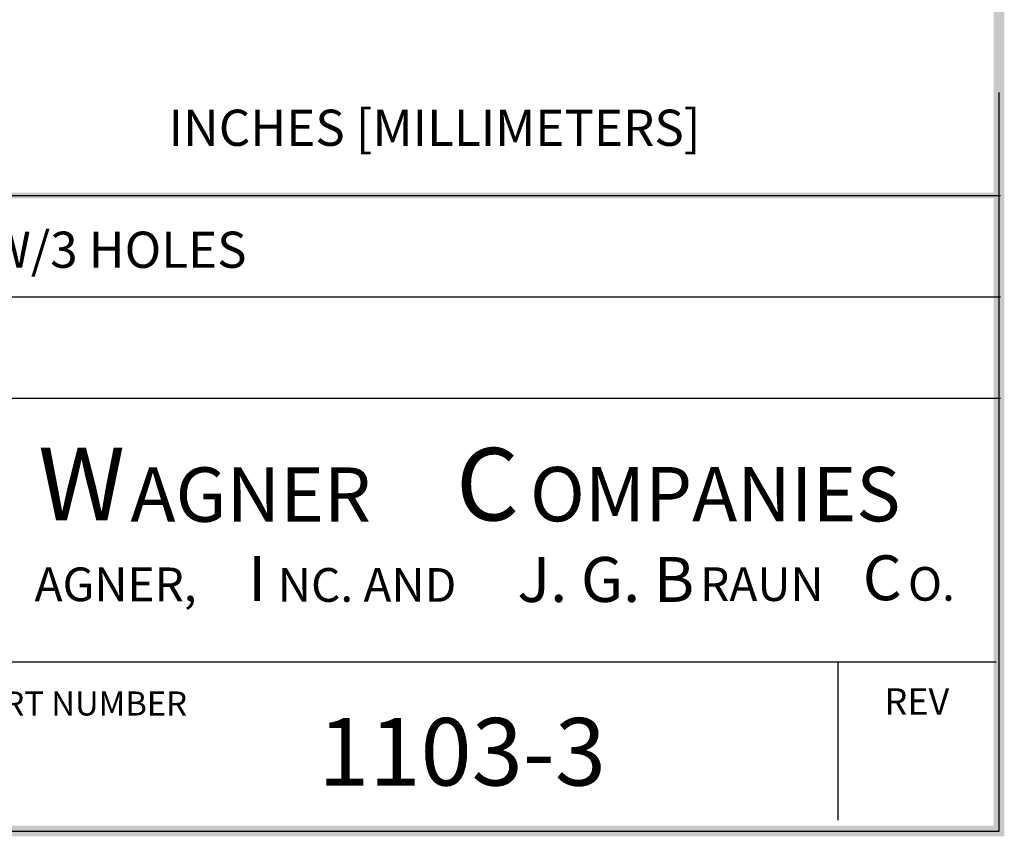
# Model space of a CAD drawing. Units: inches. Extents: x -0.4 to 11.2, y -0.4 to 14.7.
# Drawn here: x 7.6 to 10.8, y -0.2 to 2.5 of the extents above; entities that cross this region are included whole.
import ezdxf
from ezdxf.enums import TextEntityAlignment as Align

# ---------------------------------------------------------------- set-up
doc = ezdxf.new("R2010")
doc.units = ezdxf.units.IN
doc.header["$MEASUREMENT"] = 0
doc.layers.get('0').update_dxf_attribs({"linetype": 'CONTINUOUS'})
doc.layers.add('DIM', color=1, linetype='CONTINUOUS')
doc.styles.add('BAVW$0$GARAMOND', font='GARA.TTF')
doc.styles.add('BAVW$0$STANDARD', font='txt')
doc.styles.add('STD', font='txt')

# ---------------------------------------------------------------- blocks, each defined once
blk = doc.blocks.new('BAVW')
at = {"color": 7}
for p, q in [((9.3799, 0.6404), (9.3799, 2.3904)), ((5.1228, 1.0411), (9.3728, 1.0411)), ((8.9978, 1.0411), (8.9978, 0.6661)), ((3.1299, 0.6404), (9.3799, 0.6404))]:
    blk.add_line(p, q, dxfattribs=at)
for p, q in [((3.9371, 2.1461), (9.383, 2.1461)), ((3.9371, 1.9061), (9.383, 1.9061)), ((5.1228, 1.6661), (9.383, 1.6661))]:
    blk.add_line(p, q)
for points in [[(9.3674, 0.6529), (9.3924, 0.6279), (9.3674, 11.1279), (9.3924, 11.1529)], [(1.6424, 0.6529), (1.6174, 0.6279), (9.3674, 0.6529), (9.3924, 0.6279)]]:
    blk.add_trace(points, dxfattribs=at)
blk.add_trace([(3.9303, 2.1529), (3.9438, 2.1394), (9.383, 2.1529), (9.383, 2.1394)])
for s, height, style, p in [('W', 0.1717, 'BAVW$0$GARAMOND', (7.1045, 1.3767)), ('C', 0.1717, 'BAVW$0$GARAMOND', (8.0939, 1.3763)), ('AGNER', 0.12874, 'BAVW$0$GARAMOND', (7.323, 1.3732)), ('OMPANIES', 0.12874, 'BAVW$0$GARAMOND', (8.269, 1.3742)), ('I', 0.1064, 'BAVW$0$GARAMOND', (7.602, 1.1853)), ('J. G. B', 0.10644, 'BAVW$0$GARAMOND', (8.2392, 1.1832)), ('C', 0.1064, 'BAVW$0$GARAMOND', (9.0571, 1.1873)), ('AGNER, ', 0.07983, 'BAVW$0$GARAMOND', (7.0961, 1.185)), ('NC. AND', 0.07983, 'BAVW$0$GARAMOND', (7.672, 1.1836)), ('RAUN ', 0.07983, 'BAVW$0$GARAMOND', (8.6722, 1.1855)), ('O.', 0.07983, 'BAVW$0$GARAMOND', (9.1642, 1.1861)), ('PART NUMBER', 0.056955, 'BAVW$0$STANDARD', (6.9258, 0.9141))]:
    blk.add_text(s, height=height, dxfattribs=dict(style=style)).set_placement(p)
at = {"color": 7, "style": 'BAVW$0$STANDARD'}
blk.add_text('REV', height=0.0625, dxfattribs=at).set_placement((9.1853, 0.9161), align=Align.CENTER)

msp = doc.modelspace()

# ---------------------------------------------------------------- block references
at = {"color": 7, "xscale": 1.399999999999999, "yscale": 1.399999999999999, "zscale": 1.399999999999999}
msp.add_blockref('BAVW', (-2.3055, -1.0566), dxfattribs=at)

# ---------------------------------------------------------------- texts
at = {"layer": 'DIM', "color": 7}
for s, p in [('INCHES [MILLIMETERS]', (8.0733, 2.1127)), ('1-1/4" PIPE SIZE X 3.00CL WALL RETURN W/3 HOLES', (4.3876, 1.7081))]:
    msp.add_text(s, height=0.12, dxfattribs=at).set_placement(p)
at = {"layer": 'DIM', "color": 7, "style": 'STD'}
msp.add_text('1103-3', height=0.22402, dxfattribs=at).set_placement((8.5692, -0.0091))

doc.saveas('drawing.dxf')
